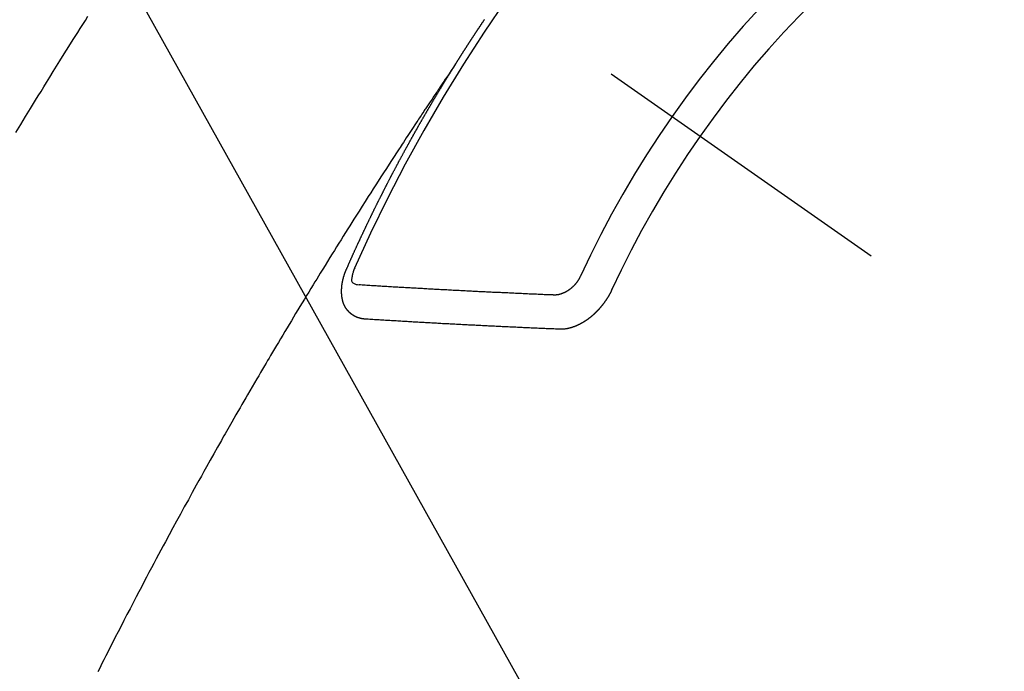
# Model space of a CAD drawing. Extents: x 55896 to 82369, y -11045 to -2175.
# Drawn here: x 73090 to 73109, y -3894 to -3881 of the extents above; entities that cross this region are included whole.
import ezdxf

# ---------------------------------------------------------------- set-up
doc = ezdxf.new("R2010")
doc.units = 0
doc.header["$LTSCALE"] = 50
doc.header["$MEASUREMENT"] = 0
doc.linetypes.add('CENTER2', pattern=[1.125, 0.75, -0.125, 0.125, -0.125])
doc.linetypes.add('HIDDEN', pattern=[0.375, 0.25, -0.125])
doc.layers.get('0').update_dxf_attribs({"linetype": 'CONTINUOUS'})
doc.layers.add('150-機器', color=8, linetype='CONTINUOUS')
doc.layers.add('160-文字', color=254, linetype='CONTINUOUS')
doc.styles.add('KH001', font='txt')
doc.dimstyles.new('KH1xx030', dxfattribs={"dimscale": 30, "dimtxt": 2, "dimasz": 0.6, "dimexe": 0.3, "dimexo": 1.2, "dimgap": 0.5, "dimtad": 3, "dimdec": 1, "dimdsep": 46, "dimlunit": 6, "dimtxsty": 'KH001', "dimblk": 'DOT', "dimcen": 1, "dimdle": 1, "dimclrd": 256, "dimclre": 256, "dimclrt": 256, "dimadec": 0, "dimazin": 0, "dimtfac": 1, "dimtdec": 1, "dimtix": 1, "dimtmove": 2, "dimatfit": 3, "dimldrblk": 'CLOSEDBLANK', "dimfxl": 1, "dimtolj": 1, "dimtzin": 0, "dimlwd": -1, "dimlwe": -1, "dimarcsym": 0})

# ---------------------------------------------------------------- blocks, each defined once
blk = doc.blocks.new('F402_H')
at = {"layer": '150-機器', "color": 13, "linetype": 'CENTER2'}
blk.add_line((0, 0), (244.018, -170.863), dxfattribs=at)
at = {"layer": '150-機器', "color": 13, "linetype": 'HIDDEN'}
for points in [[(208.439, -155.307), (208.535, -155.147), (208.631, -154.988), (208.729, -154.829), (208.826, -154.671), (208.88, -154.583), (208.935, -154.495), (208.989, -154.407), (209.043, -154.319), (209.109, -154.213), (209.174, -154.107), (209.24, -154.001), (209.305, -153.896), (209.393, -153.755), (209.481, -153.615), (209.57, -153.474), (209.658, -153.334), (209.708, -153.255), (209.759, -153.176), (209.809, -153.097), (209.859, -153.018)], [(217.087, -153.962), (217.091, -153.956), (217.095, -153.95), (217.097, -153.945), (217.101, -153.939), (217.105, -153.933), (217.109, -153.927), (217.112, -153.922), (217.116, -153.916), (217.119, -153.91), (217.123, -153.905), (217.127, -153.9), (217.13, -153.893), (217.133, -153.888), (217.137, -153.883), (217.14, -153.876), (217.144, -153.871), (217.148, -153.866), (217.151, -153.859), (217.155, -153.854), (217.159, -153.849), (217.162, -153.842), (217.166, -153.837), (217.169, -153.832), (217.172, -153.826), (217.176, -153.82), (217.18, -153.815), (217.183, -153.809), (217.187, -153.803), (217.19, -153.798), (217.194, -153.792), (217.198, -153.786), (217.201, -153.781), (217.204, -153.775), (217.208, -153.769), (217.212, -153.763), (217.215, -153.758), (217.219, -153.752), (217.223, -153.746), (217.226, -153.742), (217.229, -153.735), (217.233, -153.73), (217.237, -153.725), (217.24, -153.718), (217.244, -153.713), (217.248, -153.707), (217.252, -153.702), (217.255, -153.696), (217.259, -153.69), (217.262, -153.685), (217.265, -153.679), (217.269, -153.673), (217.273, -153.668), (217.277, -153.662), (217.28, -153.656), (217.283, -153.651), (217.287, -153.646), (217.291, -153.639), (217.295, -153.634), (217.298, -153.629), (217.302, -153.623), (217.305, -153.617), (217.309, -153.612), (217.313, -153.606), (217.317, -153.6), (217.319, -153.595), (217.323, -153.589), (217.327, -153.583), (217.331, -153.578), (217.334, -153.572), (217.338, -153.566), (217.342, -153.561), (217.345, -153.556), (217.349, -153.55), (217.353, -153.544), (217.357, -153.538), (217.36, -153.533), (217.363, -153.527), (217.367, -153.521), (217.371, -153.516), (217.375, -153.511), (217.378, -153.504), (217.381, -153.499), (217.385, -153.494), (217.389, -153.488), (217.392, -153.482), (217.396, -153.477), (217.4, -153.471), (217.404, -153.465), (217.407, -153.46), (217.41, -153.454), (217.414, -153.448), (217.418, -153.444), (217.422, -153.438), (217.425, -153.432), (217.429, -153.426), (217.433, -153.421), (217.437, -153.415), (217.441, -153.409), (217.443, -153.404), (217.447, -153.398), (217.451, -153.393), (217.455, -153.387), (217.459, -153.382), (217.462, -153.376), (217.466, -153.37), (217.469, -153.365), (217.473, -153.359), (217.477, -153.354), (217.48, -153.348), (217.484, -153.342), (217.488, -153.337), (217.492, -153.331), (217.495, -153.326), (217.499, -153.32), (217.503, -153.314), (217.506, -153.309), (217.51, -153.303), (217.514, -153.298), (217.518, -153.292), (217.521, -153.287), (217.525, -153.281), (217.529, -153.275), (217.532, -153.27), (217.536, -153.264), (217.539, -153.258), (217.543, -153.252), (217.547, -153.248), (217.551, -153.242), (217.555, -153.236), (217.558, -153.231), (217.561, -153.225), (217.565, -153.219), (217.569, -153.214), (217.573, -153.209), (217.577, -153.203), (217.581, -153.197), (217.584, -153.192), (217.587, -153.186), (217.591, -153.18), (217.595, -153.175), (217.599, -153.17), (217.603, -153.164), (217.607, -153.158), (217.609, -153.153), (217.613, -153.147), (217.617, -153.141), (217.621, -153.136), (217.625, -153.131), (217.629, -153.125), (217.633, -153.119), (217.636, -153.114), (217.639, -153.108), (217.643, -153.102), (217.647, -153.097), (217.651, -153.092), (217.655, -153.086), (217.659, -153.08)], [(217.091, -153.956), (217.048, -154.02), (217.004, -154.085), (216.961, -154.149), (216.918, -154.213), (216.888, -154.257), (216.859, -154.301), (216.829, -154.345), (216.8, -154.389), (216.783, -154.414), (216.766, -154.439), (216.749, -154.465), (216.732, -154.49), (216.715, -154.515), (216.698, -154.54), (216.681, -154.565), (216.664, -154.59), (216.651, -154.609), (216.639, -154.628), (216.626, -154.646), (216.614, -154.665), (216.588, -154.703), (216.563, -154.741), (216.538, -154.779), (216.512, -154.817), (216.5, -154.836), (216.487, -154.855), (216.474, -154.874), (216.462, -154.893), (216.445, -154.918), (216.428, -154.943), (216.412, -154.968), (216.395, -154.993), (216.378, -155.019), (216.362, -155.044), (216.345, -155.07), (216.328, -155.095), (216.291, -155.152), (216.253, -155.209), (216.216, -155.265), (216.178, -155.322), (216.149, -155.366), (216.12, -155.411), (216.091, -155.455), (216.062, -155.499), (216.041, -155.532), (216.02, -155.564), (215.998, -155.597), (215.977, -155.629), (215.928, -155.704), (215.879, -155.779), (215.83, -155.854), (215.782, -155.93), (215.728, -156.012), (215.675, -156.095), (215.622, -156.178), (215.569, -156.26), (215.52, -156.337), (215.471, -156.413), (215.422, -156.489), (215.373, -156.565), (215.312, -156.661), (215.251, -156.756), (215.19, -156.852), (215.13, -156.948), (215.09, -157.012), (215.049, -157.075), (215.009, -157.139), (214.969, -157.203), (214.925, -157.273), (214.881, -157.344), (214.837, -157.414), (214.793, -157.484), (214.749, -157.554), (214.706, -157.625), (214.662, -157.695), (214.618, -157.766), (214.571, -157.842), (214.523, -157.919), (214.476, -157.996), (214.429, -158.073), (214.393, -158.13), (214.358, -158.188), (214.322, -158.245), (214.287, -158.303), (214.244, -158.374), (214.2, -158.444), (214.157, -158.515), (214.115, -158.586), (214.072, -158.656), (214.029, -158.727), (213.986, -158.797), (213.944, -158.868), (213.901, -158.938), (213.859, -159.009), (213.816, -159.08), (213.774, -159.15), (213.731, -159.221), (213.689, -159.292), (213.647, -159.363), (213.605, -159.434), (213.566, -159.498), (213.528, -159.563), (213.49, -159.627), (213.452, -159.691), (213.422, -159.743), (213.391, -159.794), (213.361, -159.845), (213.33, -159.897), (213.292, -159.961), (213.255, -160.025), (213.217, -160.09), (213.179, -160.154), (213.134, -160.231), (213.089, -160.309), (213.044, -160.386), (212.999, -160.464), (212.962, -160.528), (212.924, -160.593), (212.887, -160.657), (212.85, -160.722), (212.809, -160.793), (212.769, -160.864), (212.728, -160.935), (212.687, -161.006), (212.662, -161.051), (212.636, -161.096), (212.61, -161.141), (212.584, -161.186), (212.559, -161.232), (212.533, -161.277), (212.507, -161.322), (212.482, -161.368), (212.409, -161.497), (212.336, -161.626), (212.263, -161.755), (212.191, -161.884), (212.14, -161.975), (212.09, -162.065), (212.04, -162.156), (211.989, -162.246), (211.911, -162.388), (211.833, -162.531), (211.754, -162.673), (211.676, -162.815), (211.603, -162.951), (211.529, -163.086), (211.456, -163.222), (211.383, -163.358), (211.337, -163.442), (211.292, -163.526), (211.247, -163.61), (211.202, -163.694), (211.154, -163.785), (211.106, -163.875), (211.058, -163.966), (211.01, -164.057), (210.959, -164.154), (210.909, -164.251), (210.858, -164.347), (210.807, -164.444), (210.747, -164.56), (210.686, -164.677), (210.626, -164.793), (210.566, -164.909), (210.509, -165.019), (210.453, -165.129), (210.396, -165.239), (210.34, -165.349), (210.298, -165.433), (210.255, -165.517), (210.213, -165.601), (210.17, -165.685), (210.141, -165.743), (210.112, -165.801), (210.083, -165.859), (210.054, -165.917)], [(214.943, -157.995), (214.948, -157.985), (214.951, -157.977), (214.955, -157.968), (214.958, -157.96), (214.962, -157.952), (214.967, -157.943), (214.97, -157.934), (214.974, -157.926), (214.977, -157.917), (214.981, -157.909), (214.985, -157.9), (214.989, -157.891), (214.993, -157.883), (214.996, -157.874), (215, -157.866), (215.004, -157.857), (215.008, -157.849), (215.011, -157.84), (215.015, -157.832), (215.019, -157.822), (215.023, -157.814), (215.027, -157.806), (215.03, -157.797), (215.034, -157.789), (215.039, -157.78), (215.042, -157.772), (215.046, -157.763), (215.049, -157.755), (215.053, -157.745), (215.058, -157.737), (215.061, -157.729), (215.065, -157.72), (215.068, -157.712), (215.073, -157.703), (215.077, -157.695), (215.08, -157.686), (215.084, -157.678), (215.089, -157.669), (215.092, -157.66), (215.096, -157.652), (215.1, -157.644), (215.104, -157.635), (215.108, -157.626), (215.111, -157.618), (215.116, -157.61), (215.12, -157.601), (215.123, -157.592), (215.127, -157.584), (215.132, -157.575), (215.135, -157.566), (215.139, -157.558), (215.143, -157.55), (215.147, -157.541), (215.15, -157.532), (215.155, -157.524), (215.158, -157.516), (215.162, -157.506), (215.167, -157.498), (215.17, -157.49), (215.174, -157.481), (215.179, -157.473), (215.182, -157.464), (215.186, -157.456), (215.191, -157.447), (215.194, -157.438), (215.198, -157.43), (215.203, -157.421), (215.206, -157.413), (215.21, -157.404), (215.214, -157.396), (215.218, -157.387), (215.222, -157.378), (215.226, -157.371), (215.23, -157.361), (215.234, -157.353), (215.238, -157.345), (215.242, -157.335), (215.246, -157.328), (215.25, -157.319), (215.253, -157.311), (215.258, -157.302), (215.262, -157.293), (215.266, -157.285), (215.27, -157.276), (215.274, -157.268), (215.278, -157.26), (215.282, -157.25), (215.286, -157.242), (215.29, -157.234), (215.294, -157.225), (215.298, -157.217), (215.302, -157.208), (215.307, -157.199), (215.31, -157.191), (215.315, -157.183), (215.319, -157.174), (215.322, -157.165), (215.326, -157.157), (215.331, -157.148), (215.335, -157.14), (215.338, -157.132), (215.343, -157.123), (215.347, -157.114), (215.35, -157.106), (215.355, -157.097), (215.359, -157.089), (215.363, -157.081), (215.367, -157.071), (215.371, -157.063), (215.375, -157.055), (215.38, -157.046), (215.383, -157.038), (215.388, -157.029), (215.392, -157.02), (215.396, -157.013), (215.4, -157.003), (215.405, -156.995), (215.408, -156.987), (215.413, -156.978), (215.417, -156.97), (215.421, -156.962), (215.425, -156.952), (215.429, -156.944), (215.433, -156.935), (215.438, -156.927), (215.441, -156.919), (215.446, -156.91), (215.45, -156.901), (215.454, -156.893), (215.458, -156.884), (215.462, -156.876), (215.466, -156.867), (215.471, -156.859), (215.474, -156.851), (215.479, -156.842), (215.483, -156.833), (215.488, -156.825), (215.491, -156.816), (215.495, -156.808), (215.5, -156.799), (215.504, -156.791), (215.509, -156.782), (215.512, -156.774), (215.517, -156.766), (215.521, -156.756), (215.525, -156.748), (215.529, -156.739), (215.533, -156.731), (215.538, -156.723), (215.542, -156.714), (215.546, -156.706), (215.55, -156.697), (215.555, -156.689), (215.559, -156.681), (215.563, -156.672), (215.567, -156.664), (215.571, -156.654), (215.576, -156.646), (215.58, -156.638), (215.584, -156.629), (215.589, -156.621), (215.593, -156.612), (215.597, -156.604), (215.602, -156.595), (215.605, -156.587), (215.61, -156.579), (215.614, -156.57), (215.618, -156.562), (215.623, -156.553), (215.627, -156.544), (215.631, -156.536), (215.636, -156.528), (215.639, -156.519), (215.644, -156.51), (215.649, -156.503), (215.653, -156.493), (215.657, -156.485), (215.662, -156.477), (215.665, -156.468), (215.67, -156.459), (215.675, -156.451), (215.678, -156.443), (215.683, -156.434), (215.687, -156.426), (215.691, -156.417), (215.696, -156.409), (215.701, -156.4), (215.704, -156.392), (215.709, -156.383), (215.713, -156.375), (215.718, -156.366), (215.722, -156.358), (215.726, -156.35), (215.73, -156.341), (215.735, -156.333), (215.74, -156.324), (215.744, -156.316), (215.748, -156.307), (215.752, -156.299), (215.757, -156.29), (215.761, -156.282), (215.766, -156.273), (215.77, -156.265), (215.775, -156.256), (215.778, -156.248), (215.783, -156.239), (215.788, -156.231), (215.792, -156.223), (215.796, -156.214), (215.8, -156.206), (215.805, -156.197), (215.81, -156.189), (215.814, -156.18), (215.818, -156.172), (215.823, -156.163), (215.827, -156.155), (215.831, -156.146), (215.836, -156.138), (215.841, -156.129), (215.845, -156.121), (215.849, -156.112), (215.853, -156.104), (215.858, -156.095), (215.863, -156.087), (215.867, -156.079), (215.871, -156.07), (215.876, -156.061), (215.88, -156.054), (215.885, -156.045), (215.889, -156.037), (215.893, -156.028), (215.898, -156.02), (215.903, -156.011), (215.907, -156.003), (215.912, -155.994), (215.915, -155.986), (215.92, -155.977), (215.925, -155.969), (215.93, -155.96), (215.934, -155.952), (215.939, -155.944), (215.942, -155.935), (215.947, -155.926), (215.952, -155.918), (215.957, -155.91), (215.961, -155.902), (215.966, -155.893), (215.97, -155.884), (215.974, -155.876), (215.979, -155.867), (215.983, -155.859), (215.988, -155.85), (215.993, -155.842), (215.998, -155.834), (216.002, -155.826), (216.006, -155.817), (216.01, -155.809), (216.015, -155.8), (216.02, -155.792), (216.024, -155.783), (216.029, -155.775), (216.034, -155.767), (216.038, -155.759), (216.043, -155.75), (216.047, -155.741), (216.051, -155.733), (216.056, -155.724), (216.061, -155.716), (216.065, -155.707), (216.07, -155.699), (216.075, -155.691), (216.079, -155.683), (216.084, -155.674), (216.088, -155.666), (216.093, -155.657), (216.098, -155.648), (216.102, -155.64), (216.106, -155.631), (216.111, -155.623), (216.116, -155.615), (216.12, -155.607), (216.125, -155.598), (216.129, -155.59), (216.134, -155.581), (216.139, -155.572), (216.143, -155.565), (216.148, -155.556), (216.153, -155.548), (216.158, -155.539), (216.162, -155.531), (216.167, -155.522), (216.171, -155.515), (216.176, -155.506), (216.181, -155.497), (216.185, -155.489), (216.19, -155.48), (216.194, -155.472), (216.199, -155.464), (216.204, -155.456), (216.209, -155.447), (216.214, -155.438), (216.218, -155.43), (216.223, -155.422), (216.227, -155.414), (216.232, -155.405), (216.236, -155.397), (216.241, -155.388), (216.246, -155.38), (216.25, -155.372), (216.255, -155.363), (216.26, -155.355), (216.265, -155.346), (216.269, -155.338), (216.274, -155.33), (216.279, -155.321), (216.283, -155.313), (216.288, -155.304), (216.292, -155.296), (216.297, -155.287), (216.302, -155.279), (216.306, -155.271), (216.312, -155.263), (216.317, -155.255), (216.321, -155.246), (216.326, -155.237), (216.331, -155.229), (216.336, -155.221), (216.34, -155.213), (216.345, -155.204), (216.35, -155.195), (216.354, -155.187), (216.359, -155.179), (216.363, -155.171), (216.369, -155.162), (216.374, -155.154), (216.378, -155.146), (216.383, -155.137), (216.387, -155.129), (216.392, -155.12), (216.397, -155.112), (216.402, -155.104), (216.406, -155.095), (216.412, -155.088), (216.417, -155.079), (216.421, -155.07), (216.426, -155.062), (216.431, -155.053), (216.435, -155.046), (216.44, -155.037), (216.446, -155.029), (216.45, -155.021), (216.455, -155.012), (216.46, -155.003), (216.464, -154.995), (216.469, -154.987), (216.473, -154.979), (216.479, -154.97), (216.484, -154.962), (216.488, -154.954), (216.493, -154.945), (216.498, -154.937), (216.502, -154.928), (216.508, -154.92), (216.512, -154.912), (216.517, -154.904), (216.522, -154.895), (216.527, -154.887), (216.532, -154.879), (216.537, -154.871), (216.542, -154.862), (216.546, -154.853), (216.551, -154.845), (216.557, -154.837), (216.561, -154.828), (216.566, -154.82), (216.571, -154.812), (216.576, -154.804), (216.581, -154.796), (216.586, -154.787), (216.59, -154.779), (216.595, -154.77), (216.601, -154.762), (216.605, -154.754), (216.61, -154.745), (216.615, -154.737), (216.62, -154.729), (216.625, -154.721), (216.63, -154.712), (216.634, -154.704), (216.64, -154.696), (216.644, -154.688), (216.649, -154.679), (216.654, -154.67), (216.659, -154.663), (216.664, -154.654), (216.669, -154.645), (216.674, -154.638), (216.679, -154.629), (216.684, -154.621), (216.688, -154.613), (216.694, -154.605), (216.699, -154.596), (216.703, -154.588), (216.709, -154.58), (216.714, -154.571), (216.718, -154.563), (216.723, -154.554), (216.728, -154.547), (216.733, -154.538), (216.738, -154.529), (216.743, -154.522), (216.748, -154.513), (216.753, -154.505), (216.758, -154.497), (216.763, -154.489), (216.768, -154.48), (216.773, -154.472), (216.778, -154.464), (216.783, -154.455), (216.788, -154.448), (216.793, -154.439), (216.798, -154.43), (216.803, -154.423), (216.808, -154.414), (216.813, -154.405), (216.818, -154.398), (216.823, -154.389), (216.828, -154.381), (216.833, -154.373), (216.838, -154.364), (216.843, -154.356), (216.848, -154.348), (216.853, -154.34), (216.858, -154.331), (216.863, -154.323), (216.868, -154.315), (216.873, -154.307), (216.878, -154.299), (216.883, -154.29), (216.888, -154.282), (216.893, -154.274), (216.898, -154.266), (216.904, -154.257), (216.908, -154.25), (216.913, -154.241), (216.919, -154.233), (216.923, -154.225), (216.929, -154.216), (216.934, -154.208), (216.94, -154.2), (216.944, -154.192), (216.949, -154.183), (216.955, -154.175), (216.959, -154.167), (216.965, -154.159), (216.97, -154.15), (216.975, -154.143), (216.98, -154.134), (216.985, -154.126), (216.99, -154.118), (216.995, -154.11), (217, -154.101), (217.005, -154.093), (217.01, -154.085), (217.015, -154.076), (217.02, -154.069), (217.025, -154.06), (217.031, -154.052), (217.036, -154.043), (217.041, -154.036), (217.046, -154.027), (217.052, -154.019), (217.056, -154.011), (217.062, -154.003), (217.067, -153.994), (217.072, -153.987), (217.077, -153.978), (217.082, -153.97), (217.087, -153.962)], [(215.31, -158.977), (215.308, -158.977), (215.306, -158.976), (215.303, -158.976), (215.301, -158.976), (215.298, -158.976), (215.295, -158.975), (215.293, -158.975), (215.291, -158.975), (215.288, -158.975), (215.286, -158.975), (215.284, -158.974), (215.281, -158.974), (215.279, -158.973), (215.276, -158.973), (215.274, -158.973), (215.271, -158.973), (215.269, -158.973), (215.266, -158.972), (215.264, -158.971), (215.262, -158.971), (215.26, -158.971), (215.257, -158.971), (215.255, -158.97), (215.252, -158.969), (215.249, -158.97), (215.247, -158.969), (215.245, -158.969), (215.243, -158.969), (215.24, -158.968), (215.237, -158.968), (215.235, -158.967), (215.233, -158.967), (215.231, -158.966), (215.229, -158.965), (215.226, -158.965), (215.224, -158.964), (215.222, -158.964), (215.22, -158.964), (215.217, -158.963), (215.214, -158.962), (215.213, -158.961), (215.211, -158.961), (215.208, -158.961), (215.205, -158.96), (215.203, -158.959), (215.201, -158.958), (215.199, -158.958), (215.197, -158.958), (215.194, -158.957), (215.192, -158.955), (215.19, -158.955), (215.188, -158.955), (215.185, -158.954), (215.183, -158.953), (215.181, -158.952), (215.179, -158.952), (215.176, -158.95), (215.174, -158.95), (215.173, -158.949), (215.17, -158.949), (215.167, -158.948), (215.166, -158.947), (215.164, -158.946), (215.162, -158.945), (215.159, -158.944), (215.157, -158.944), (215.155, -158.943), (215.153, -158.942), (215.15, -158.941), (215.148, -158.94), (215.147, -158.939), (215.144, -158.939), (215.142, -158.937), (215.14, -158.937), (215.138, -158.936), (215.136, -158.935), (215.133, -158.934), (215.132, -158.933), (215.13, -158.932), (215.128, -158.931), (215.125, -158.93), (215.123, -158.929), (215.122, -158.928), (215.119, -158.928), (215.117, -158.926), (215.115, -158.925), (215.113, -158.924), (215.111, -158.923), (215.109, -158.921), (215.107, -158.921), (215.105, -158.92), (215.104, -158.919), (215.101, -158.917), (215.099, -158.917), (215.097, -158.916), (215.096, -158.915), (215.093, -158.913), (215.091, -158.912), (215.089, -158.911), (215.088, -158.91), (215.085, -158.908), (215.084, -158.907), (215.082, -158.906), (215.08, -158.906), (215.077, -158.904), (215.076, -158.903), (215.074, -158.902), (215.072, -158.901), (215.07, -158.899), (215.068, -158.898), (215.067, -158.897), (215.064, -158.895), (215.063, -158.894), (215.061, -158.893), (215.059, -158.892), (215.057, -158.89), (215.055, -158.889), (215.054, -158.888), (215.052, -158.886), (215.05, -158.885), (215.048, -158.884), (215.046, -158.882), (215.045, -158.881), (215.042, -158.88), (215.041, -158.878), (215.039, -158.877), (215.037, -158.876), (215.035, -158.874), (215.034, -158.872), (215.032, -158.871), (215.031, -158.87), (215.028, -158.868), (215.026, -158.867), (215.025, -158.865), (215.024, -158.864), (215.021, -158.862), (215.02, -158.861), (215.018, -158.86), (215.017, -158.858), (215.015, -158.856), (215.013, -158.855), (215.011, -158.854), (215.01, -158.852), (215.008, -158.851), (215.006, -158.849), (215.005, -158.847), (215.003, -158.846), (215.001, -158.845), (215, -158.843), (214.998, -158.841), (214.997, -158.84), (214.995, -158.838), (214.993, -158.837), (214.992, -158.835), (214.99, -158.834), (214.989, -158.832), (214.987, -158.83), (214.986, -158.828), (214.984, -158.827), (214.983, -158.826), (214.981, -158.823), (214.979, -158.822), (214.978, -158.82), (214.976, -158.819), (214.975, -158.817), (214.973, -158.814), (214.972, -158.813), (214.971, -158.811), (214.969, -158.81), (214.967, -158.808), (214.966, -158.806), (214.965, -158.804), (214.963, -158.802), (214.962, -158.801), (214.96, -158.799), (214.959, -158.797), (214.957, -158.796), (214.956, -158.794), (214.955, -158.792), (214.953, -158.79), (214.952, -158.788), (214.951, -158.786), (214.949, -158.784), (214.948, -158.783), (214.947, -158.781), (214.945, -158.779), (214.944, -158.777), (214.942, -158.775), (214.941, -158.773), (214.94, -158.772), (214.938, -158.769), (214.937, -158.767), (214.936, -158.765), (214.934, -158.764), (214.933, -158.762), (214.932, -158.76), (214.93, -158.757), (214.929, -158.755), (214.928, -158.754), (214.927, -158.752), (214.926, -158.75), (214.925, -158.748), (214.924, -158.746), (214.922, -158.743), (214.921, -158.741), (214.92, -158.739), (214.919, -158.737), (214.918, -158.735), (214.917, -158.733), (214.916, -158.731), (214.915, -158.729), (214.913, -158.727), (214.912, -158.725), (214.911, -158.723), (214.91, -158.721), (214.909, -158.719), (214.908, -158.717), (214.907, -158.714), (214.906, -158.712), (214.905, -158.71), (214.904, -158.708), (214.902, -158.706), (214.901, -158.704), (214.9, -158.701), (214.899, -158.699), (214.898, -158.697), (214.897, -158.695), (214.897, -158.692), (214.896, -158.691), (214.895, -158.689), (214.894, -158.687), (214.893, -158.684), (214.892, -158.682), (214.891, -158.68), (214.891, -158.677), (214.889, -158.675), (214.888, -158.673), (214.887, -158.67), (214.886, -158.668), (214.886, -158.665), (214.884, -158.663), (214.883, -158.661), (214.883, -158.658), (214.882, -158.656), (214.881, -158.654), (214.88, -158.652), (214.88, -158.649), (214.879, -158.647), (214.878, -158.644), (214.877, -158.642), (214.877, -158.639), (214.876, -158.638), (214.875, -158.635), (214.874, -158.633), (214.874, -158.631), (214.873, -158.629), (214.873, -158.626), (214.872, -158.624), (214.871, -158.621), (214.871, -158.618), (214.87, -158.616), (214.869, -158.614), (214.869, -158.611), (214.868, -158.609), (214.867, -158.606), (214.867, -158.603), (214.866, -158.601), (214.865, -158.599), (214.865, -158.596), (214.864, -158.594), (214.864, -158.592), (214.863, -158.589), (214.863, -158.586), (214.862, -158.584), (214.861, -158.581), (214.861, -158.579), (214.86, -158.576), (214.859, -158.574), (214.86, -158.572), (214.859, -158.569), (214.859, -158.566), (214.858, -158.563), (214.858, -158.56), (214.857, -158.558), (214.856, -158.556), (214.857, -158.554), (214.856, -158.551), (214.856, -158.548), (214.855, -158.545), (214.855, -158.542), (214.854, -158.54), (214.854, -158.537), (214.854, -158.535), (214.853, -158.532), (214.853, -158.529), (214.852, -158.526), (214.853, -158.524), (214.852, -158.521), (214.852, -158.519), (214.851, -158.516), (214.852, -158.514), (214.851, -158.511), (214.851, -158.508), (214.85, -158.505), (214.85, -158.503), (214.85, -158.5), (214.85, -158.497), (214.849, -158.495), (214.849, -158.492), (214.849, -158.49), (214.848, -158.487), (214.849, -158.485), (214.849, -158.481), (214.848, -158.478), (214.848, -158.476), (214.848, -158.473), (214.848, -158.471), (214.847, -158.468), (214.848, -158.465), (214.848, -158.462), (214.847, -158.459), (214.847, -158.457), (214.847, -158.454), (214.847, -158.451), (214.847, -158.448), (214.847, -158.446), (214.846, -158.443), (214.847, -158.44), (214.847, -158.437), (214.847, -158.435), (214.847, -158.432), (214.847, -158.428), (214.847, -158.426), (214.846, -158.424), (214.847, -158.42), (214.847, -158.418), (214.846, -158.415), (214.847, -158.412), (214.847, -158.409), (214.847, -158.407), (214.847, -158.403), (214.848, -158.401), (214.847, -158.398), (214.847, -158.395), (214.847, -158.393), (214.848, -158.389), (214.848, -158.387), (214.847, -158.384), (214.848, -158.381), (214.848, -158.378), (214.849, -158.375), (214.848, -158.372), (214.849, -158.369), (214.849, -158.367), (214.85, -158.364), (214.849, -158.361), (214.85, -158.358), (214.849, -158.355), (214.85, -158.352), (214.851, -158.35), (214.851, -158.346), (214.851, -158.344), (214.851, -158.34), (214.851, -158.338), (214.852, -158.335), (214.852, -158.332), (214.852, -158.329), (214.853, -158.326), (214.853, -158.324), (214.853, -158.32), (214.854, -158.318), (214.854, -158.314), (214.854, -158.312), (214.855, -158.309), (214.855, -158.305), (214.855, -158.303), (214.856, -158.3), (214.856, -158.296), (214.857, -158.294), (214.858, -158.291), (214.858, -158.288), (214.858, -158.285), (214.859, -158.282), (214.859, -158.279), (214.859, -158.277), (214.86, -158.274), (214.86, -158.27), (214.861, -158.268), (214.861, -158.265), (214.862, -158.262), (214.862, -158.258), (214.863, -158.256), (214.864, -158.253), (214.864, -158.249), (214.865, -158.246), (214.865, -158.244), (214.866, -158.241), (214.867, -158.238), (214.867, -158.234), (214.868, -158.231), (214.868, -158.229), (214.869, -158.226), (214.869, -158.223), (214.87, -158.22), (214.871, -158.217), (214.871, -158.214), (214.872, -158.211), (214.873, -158.208), (214.873, -158.205), (214.874, -158.202), (214.875, -158.199), (214.876, -158.196), (214.876, -158.193), (214.877, -158.19), (214.878, -158.187), (214.878, -158.184), (214.879, -158.181), (214.88, -158.178), (214.881, -158.175), (214.882, -158.172), (214.882, -158.169), (214.883, -158.166), (214.884, -158.163), (214.885, -158.16), (214.886, -158.157), (214.886, -158.154), (214.887, -158.151), (214.888, -158.148), (214.889, -158.145), (214.89, -158.142), (214.891, -158.139), (214.891, -158.136), (214.892, -158.133), (214.893, -158.13), (214.895, -158.127), (214.895, -158.124), (214.896, -158.121), (214.897, -158.118), (214.898, -158.115), (214.899, -158.112), (214.9, -158.109), (214.901, -158.106), (214.902, -158.103), (214.903, -158.1), (214.903, -158.097), (214.905, -158.093), (214.906, -158.09), (214.907, -158.087), (214.908, -158.085), (214.909, -158.082), (214.91, -158.079), (214.911, -158.076), (214.912, -158.073), (214.913, -158.069), (214.915, -158.067), (214.916, -158.063), (214.917, -158.06), (214.918, -158.057), (214.919, -158.054), (214.921, -158.052), (214.921, -158.049), (214.922, -158.046), (214.924, -158.042), (214.926, -158.039), (214.926, -158.036), (214.927, -158.033), (214.928, -158.03), (214.93, -158.028), (214.931, -158.024), (214.932, -158.021), (214.933, -158.018), (214.935, -158.015), (214.936, -158.012), (214.937, -158.009), (214.938, -158.006), (214.94, -158.003), (214.941, -158), (214.942, -157.997), (214.943, -157.995)], [(215.106, -157.969), (215.098, -157.988), (215.091, -158.008), (215.083, -158.028), (215.076, -158.049), (215.072, -158.061), (215.068, -158.074), (215.064, -158.087), (215.061, -158.1), (215.057, -158.119), (215.054, -158.137), (215.051, -158.157), (215.048, -158.176), (215.045, -158.189), (215.043, -158.201), (215.043, -158.213), (215.044, -158.225), (215.049, -158.238), (215.058, -158.249), (215.068, -158.26), (215.08, -158.269), (215.106, -158.283), (215.133, -158.293), (215.162, -158.299), (215.191, -158.303)], [(219.547, -158.129), (219.544, -158.132), (219.543, -158.136), (219.542, -158.139), (219.54, -158.142), (219.538, -158.146), (219.536, -158.149), (219.535, -158.152), (219.534, -158.156), (219.531, -158.16), (219.53, -158.162), (219.528, -158.166), (219.526, -158.169), (219.524, -158.173), (219.522, -158.176), (219.521, -158.179), (219.519, -158.183), (219.517, -158.186), (219.515, -158.19), (219.513, -158.193), (219.511, -158.195), (219.509, -158.199), (219.507, -158.202), (219.505, -158.206), (219.503, -158.209), (219.501, -158.212), (219.498, -158.216), (219.497, -158.218), (219.495, -158.222), (219.493, -158.225), (219.49, -158.228), (219.488, -158.232), (219.486, -158.235), (219.484, -158.238), (219.482, -158.241), (219.48, -158.244), (219.477, -158.247), (219.475, -158.25), (219.473, -158.254), (219.47, -158.256), (219.467, -158.26), (219.465, -158.263), (219.463, -158.265), (219.461, -158.269), (219.459, -158.272), (219.456, -158.275), (219.453, -158.278), (219.451, -158.281), (219.448, -158.284), (219.446, -158.286), (219.444, -158.29), (219.441, -158.292), (219.439, -158.296), (219.436, -158.299), (219.433, -158.302), (219.431, -158.305), (219.428, -158.307), (219.426, -158.31), (219.423, -158.313), (219.421, -158.316), (219.418, -158.319), (219.415, -158.322), (219.413, -158.324), (219.41, -158.326), (219.407, -158.33), (219.404, -158.332), (219.401, -158.335), (219.399, -158.338), (219.396, -158.34), (219.393, -158.343), (219.39, -158.346), (219.388, -158.348), (219.385, -158.351), (219.382, -158.353), (219.379, -158.356), (219.377, -158.358), (219.373, -158.361), (219.371, -158.364), (219.368, -158.367), (219.366, -158.369), (219.362, -158.371), (219.359, -158.374), (219.357, -158.376), (219.354, -158.379), (219.351, -158.381), (219.348, -158.383), (219.345, -158.386), (219.342, -158.387), (219.338, -158.39), (219.335, -158.393), (219.333, -158.394), (219.33, -158.397), (219.327, -158.399), (219.323, -158.401), (219.32, -158.404), (219.318, -158.406), (219.314, -158.408), (219.311, -158.41), (219.308, -158.412), (219.305, -158.414), (219.302, -158.416), (219.299, -158.418), (219.295, -158.42), (219.293, -158.422), (219.289, -158.424), (219.286, -158.426), (219.283, -158.428), (219.28, -158.43), (219.276, -158.432), (219.274, -158.433), (219.27, -158.436), (219.267, -158.437), (219.263, -158.44), (219.26, -158.441), (219.258, -158.443), (219.254, -158.444), (219.25, -158.446), (219.248, -158.448), (219.244, -158.449), (219.241, -158.451), (219.237, -158.453), (219.235, -158.455), (219.231, -158.456), (219.228, -158.457), (219.225, -158.459), (219.221, -158.46), (219.218, -158.461), (219.215, -158.463), (219.211, -158.465), (219.208, -158.467), (219.205, -158.468), (219.201, -158.469), (219.198, -158.47), (219.195, -158.472), (219.191, -158.473), (219.189, -158.474), (219.185, -158.475), (219.182, -158.476), (219.178, -158.477), (219.175, -158.479), (219.172, -158.48), (219.168, -158.481), (219.166, -158.482), (219.162, -158.483), (219.159, -158.484), (219.155, -158.485), (219.152, -158.486), (219.149, -158.487), (219.145, -158.488), (219.143, -158.489), (219.139, -158.49), (219.136, -158.49), (219.132, -158.491), (219.129, -158.493), (219.126, -158.493), (219.122, -158.494), (219.119, -158.494), (219.116, -158.496), (219.113, -158.496), (219.109, -158.496), (219.106, -158.497), (219.103, -158.498), (219.1, -158.498), (219.096, -158.499), (219.094, -158.5), (219.09, -158.5), (219.087, -158.5), (219.084, -158.501), (219.08, -158.501), (219.077, -158.502), (219.074, -158.502), (219.071, -158.502), (219.068, -158.503), (219.065, -158.503), (219.062, -158.503), (219.058, -158.503), (219.056, -158.503), (219.052, -158.503), (219.049, -158.504), (219.046, -158.504), (219.043, -158.503), (219.041, -158.504), (219.037, -158.504), (219.034, -158.504), (219.031, -158.503), (219.028, -158.504), (219.025, -158.504), (219.023, -158.504), (219.019, -158.503), (219.016, -158.503), (219.013, -158.503), (219.01, -158.502)], [(219.01, -158.502), (218.981, -158.501), (218.951, -158.5), (218.921, -158.499), (218.891, -158.498), (218.862, -158.497), (218.832, -158.496), (218.803, -158.494), (218.773, -158.493), (218.743, -158.492), (218.714, -158.491), (218.684, -158.489), (218.654, -158.488), (218.624, -158.486), (218.595, -158.485), (218.565, -158.484), (218.536, -158.483), (218.506, -158.481), (218.476, -158.48), (218.446, -158.478), (218.416, -158.477), (218.387, -158.476), (218.357, -158.475), (218.327, -158.473), (218.297, -158.472), (218.268, -158.47), (218.238, -158.469), (218.208, -158.467), (218.178, -158.466), (218.149, -158.465), (218.118, -158.463), (218.089, -158.462), (218.059, -158.461), (218.03, -158.459), (217.999, -158.458), (217.97, -158.456), (217.94, -158.455), (217.91, -158.453), (217.88, -158.452), (217.85, -158.45), (217.819, -158.45), (217.79, -158.449), (217.759, -158.447), (217.73, -158.446), (217.7, -158.444), (217.67, -158.443), (217.64, -158.441), (217.61, -158.44), (217.58, -158.438), (217.55, -158.437), (217.52, -158.435), (217.49, -158.434), (217.46, -158.432), (217.43, -158.431), (217.4, -158.429), (217.37, -158.428), (217.341, -158.426), (217.31, -158.425), (217.281, -158.423), (217.25, -158.421), (217.22, -158.42), (217.19, -158.418), (217.16, -158.417), (217.13, -158.415), (217.1, -158.414), (217.069, -158.412), (217.04, -158.411), (217.009, -158.409), (216.98, -158.408), (216.949, -158.406), (216.919, -158.404), (216.889, -158.403), (216.859, -158.401), (216.829, -158.399), (216.799, -158.398), (216.769, -158.396), (216.738, -158.394), (216.708, -158.392), (216.678, -158.391), (216.648, -158.389), (216.618, -158.388), (216.587, -158.386), (216.558, -158.385), (216.527, -158.383), (216.497, -158.381), (216.466, -158.379), (216.436, -158.377), (216.406, -158.376), (216.376, -158.374), (216.346, -158.373), (216.315, -158.371), (216.285, -158.369), (216.254, -158.367), (216.225, -158.366), (216.194, -158.364), (216.164, -158.362), (216.134, -158.361), (216.103, -158.359), (216.073, -158.357), (216.043, -158.355), (216.012, -158.353), (215.982, -158.352), (215.951, -158.35), (215.921, -158.348), (215.891, -158.347), (215.861, -158.345), (215.831, -158.343), (215.8, -158.341), (215.77, -158.339), (215.739, -158.338), (215.709, -158.336), (215.679, -158.334), (215.648, -158.332), (215.617, -158.33), (215.587, -158.328), (215.556, -158.326), (215.526, -158.324), (215.495, -158.323), (215.465, -158.321), (215.435, -158.319), (215.404, -158.317), (215.374, -158.315), (215.344, -158.313), (215.314, -158.311), (215.282, -158.309), (215.252, -158.307), (215.222, -158.305), (215.191, -158.303)], [(220.167, -158.391), (220.166, -158.394), (220.164, -158.398), (220.162, -158.401), (220.161, -158.404), (220.159, -158.407), (220.158, -158.411), (220.156, -158.413), (220.155, -158.416), (220.153, -158.42), (220.152, -158.423), (220.151, -158.426), (220.149, -158.429), (220.147, -158.433), (220.146, -158.435), (220.144, -158.439), (220.142, -158.441), (220.141, -158.445), (220.139, -158.448), (220.138, -158.452), (220.136, -158.454), (220.135, -158.458), (220.133, -158.46), (220.131, -158.464), (220.13, -158.467), (220.128, -158.47), (220.127, -158.473), (220.124, -158.476), (220.123, -158.479), (220.121, -158.482), (220.12, -158.485), (220.118, -158.489), (220.116, -158.491), (220.115, -158.495), (220.113, -158.497), (220.111, -158.501), (220.11, -158.504), (220.107, -158.507), (220.105, -158.51), (220.104, -158.513), (220.102, -158.517), (220.1, -158.519), (220.099, -158.523), (220.097, -158.525), (220.095, -158.529), (220.093, -158.531), (220.092, -158.535), (220.089, -158.538), (220.088, -158.541), (220.085, -158.544), (220.084, -158.546), (220.082, -158.55), (220.08, -158.553), (220.078, -158.556), (220.076, -158.559), (220.074, -158.562), (220.073, -158.565), (220.071, -158.568), (220.069, -158.571), (220.066, -158.574), (220.065, -158.577), (220.062, -158.58), (220.061, -158.583), (220.059, -158.586), (220.057, -158.59), (220.055, -158.592), (220.053, -158.595), (220.051, -158.598), (220.049, -158.601), (220.047, -158.604), (220.045, -158.607), (220.043, -158.61), (220.041, -158.613), (220.039, -158.616), (220.037, -158.618), (220.035, -158.622), (220.032, -158.625), (220.031, -158.627), (220.028, -158.631), (220.026, -158.634), (220.024, -158.636), (220.022, -158.64), (220.02, -158.642), (220.018, -158.645), (220.016, -158.649), (220.014, -158.651), (220.012, -158.654), (220.01, -158.657), (220.008, -158.66), (220.005, -158.663), (220.004, -158.666), (220.001, -158.668), (219.999, -158.671), (219.997, -158.674), (219.994, -158.677), (219.993, -158.68), (219.99, -158.683), (219.989, -158.686), (219.986, -158.689), (219.983, -158.691), (219.981, -158.694), (219.979, -158.697), (219.977, -158.7), (219.975, -158.703), (219.972, -158.706), (219.97, -158.708), (219.968, -158.711), (219.966, -158.714), (219.963, -158.716), (219.961, -158.72), (219.959, -158.722), (219.957, -158.725), (219.954, -158.727), (219.952, -158.731), (219.95, -158.733), (219.948, -158.736), (219.945, -158.739), (219.943, -158.741), (219.941, -158.745), (219.938, -158.747), (219.936, -158.75), (219.934, -158.753), (219.931, -158.755), (219.929, -158.758), (219.927, -158.76), (219.924, -158.763), (219.923, -158.766), (219.919, -158.769), (219.917, -158.772), (219.915, -158.774), (219.912, -158.777), (219.911, -158.779), (219.908, -158.782), (219.906, -158.785), (219.903, -158.787), (219.901, -158.79), (219.898, -158.792), (219.896, -158.796), (219.893, -158.798), (219.891, -158.801), (219.888, -158.803), (219.886, -158.806), (219.883, -158.808), (219.881, -158.811), (219.879, -158.813), (219.876, -158.816), (219.874, -158.818), (219.871, -158.821), (219.869, -158.823), (219.867, -158.827), (219.864, -158.828), (219.861, -158.831), (219.859, -158.834), (219.856, -158.836), (219.854, -158.839), (219.851, -158.841), (219.849, -158.843), (219.847, -158.847), (219.844, -158.849), (219.842, -158.852), (219.839, -158.854), (219.836, -158.856), (219.834, -158.859), (219.831, -158.861), (219.829, -158.863), (219.826, -158.866), (219.824, -158.869), (219.821, -158.871), (219.818, -158.873), (219.816, -158.876), (219.813, -158.878), (219.81, -158.881), (219.808, -158.883), (219.806, -158.885), (219.803, -158.888), (219.8, -158.89), (219.797, -158.893), (219.796, -158.895), (219.793, -158.898), (219.79, -158.9), (219.787, -158.901), (219.784, -158.904), (219.782, -158.906), (219.78, -158.909), (219.777, -158.911), (219.774, -158.913), (219.771, -158.916), (219.769, -158.918), (219.766, -158.92), (219.763, -158.922), (219.761, -158.925), (219.758, -158.927), (219.756, -158.929), (219.753, -158.931), (219.75, -158.934), (219.748, -158.936), (219.745, -158.938), (219.742, -158.94), (219.739, -158.942), (219.737, -158.944), (219.734, -158.947), (219.731, -158.949), (219.729, -158.95), (219.726, -158.952), (219.723, -158.955), (219.721, -158.957), (219.718, -158.959), (219.715, -158.961), (219.712, -158.963), (219.71, -158.965), (219.707, -158.967), (219.704, -158.97), (219.702, -158.972), (219.699, -158.974), (219.697, -158.975), (219.694, -158.978), (219.691, -158.98), (219.689, -158.982), (219.685, -158.983), (219.683, -158.985), (219.68, -158.988), (219.677, -158.99), (219.674, -158.992), (219.672, -158.993), (219.669, -158.995), (219.666, -158.997), (219.663, -158.999), (219.66, -159.001), (219.658, -159.003), (219.655, -159.005), (219.652, -159.006), (219.649, -159.008), (219.647, -159.01), (219.644, -159.012), (219.641, -159.015), (219.638, -159.016), (219.635, -159.018), (219.633, -159.02), (219.63, -159.022), (219.627, -159.023), (219.624, -159.025), (219.622, -159.027), (219.619, -159.028), (219.616, -159.03), (219.613, -159.032), (219.611, -159.034), (219.608, -159.035), (219.605, -159.037), (219.603, -159.039), (219.599, -159.04), (219.597, -159.042), (219.594, -159.044), (219.591, -159.045), (219.588, -159.047), (219.586, -159.049), (219.582, -159.05), (219.58, -159.052), (219.576, -159.053), (219.574, -159.055), (219.571, -159.057), (219.568, -159.058), (219.566, -159.06), (219.562, -159.061), (219.56, -159.063), (219.558, -159.064), (219.554, -159.066), (219.552, -159.068), (219.548, -159.069), (219.546, -159.071), (219.543, -159.072), (219.541, -159.073), (219.537, -159.074), (219.535, -159.076), (219.531, -159.078), (219.529, -159.08), (219.525, -159.081), (219.524, -159.082), (219.52, -159.083), (219.518, -159.085), (219.514, -159.086), (219.512, -159.087), (219.509, -159.089), (219.506, -159.091), (219.503, -159.092), (219.501, -159.093), (219.498, -159.094), (219.495, -159.096), (219.492, -159.098), (219.489, -159.098), (219.487, -159.1), (219.483, -159.101), (219.481, -159.102), (219.478, -159.104), (219.475, -159.105), (219.473, -159.106), (219.469, -159.107), (219.467, -159.108), (219.464, -159.11), (219.461, -159.111), (219.459, -159.112), (219.455, -159.113), (219.453, -159.114), (219.45, -159.116), (219.447, -159.117), (219.444, -159.117), (219.441, -159.119), (219.439, -159.12), (219.435, -159.121), (219.433, -159.122), (219.43, -159.123), (219.427, -159.124), (219.425, -159.126), (219.422, -159.126), (219.418, -159.128), (219.416, -159.128), (219.413, -159.13), (219.41, -159.13), (219.407, -159.132), (219.404, -159.132), (219.402, -159.133), (219.399, -159.135), (219.396, -159.135), (219.393, -159.136), (219.391, -159.138), (219.388, -159.138), (219.385, -159.139), (219.382, -159.14), (219.38, -159.141), (219.377, -159.142), (219.374, -159.143), (219.371, -159.143), (219.368, -159.144), (219.366, -159.146), (219.363, -159.146), (219.36, -159.147), (219.357, -159.148), (219.354, -159.148), (219.351, -159.149), (219.349, -159.151), (219.346, -159.151), (219.343, -159.152), (219.34, -159.152), (219.338, -159.153), (219.334, -159.154), (219.332, -159.154), (219.33, -159.155), (219.327, -159.156), (219.324, -159.156), (219.321, -159.157), (219.318, -159.158), (219.315, -159.159), (219.312, -159.159), (219.31, -159.16), (219.307, -159.16), (219.305, -159.161), (219.302, -159.162), (219.299, -159.162), (219.296, -159.163), (219.294, -159.163), (219.291, -159.164), (219.288, -159.164), (219.285, -159.165), (219.283, -159.165), (219.28, -159.166), (219.277, -159.166), (219.274, -159.167), (219.271, -159.167), (219.269, -159.168), (219.266, -159.168), (219.263, -159.169), (219.26, -159.169), (219.258, -159.17), (219.255, -159.17), (219.252, -159.171), (219.25, -159.172), (219.248, -159.171), (219.245, -159.172), (219.241, -159.172), (219.239, -159.172), (219.236, -159.173), (219.233, -159.173), (219.231, -159.173), (219.228, -159.173), (219.225, -159.174), (219.223, -159.174), (219.22, -159.174), (219.218, -159.175), (219.215, -159.175), (219.212, -159.175), (219.21, -159.175), (219.207, -159.176), (219.204, -159.176), (219.202, -159.176), (219.199, -159.176), (219.197, -159.176), (219.194, -159.176), (219.192, -159.177), (219.189, -159.176), (219.186, -159.177), (219.184, -159.176), (219.181, -159.177), (219.179, -159.176), (219.176, -159.177), (219.174, -159.177), (219.171, -159.177), (219.169, -159.177), (219.166, -159.177), (219.163, -159.176), (219.16, -159.177), (219.158, -159.176), (219.155, -159.177), (219.153, -159.177), (219.15, -159.177), (219.148, -159.177), (219.145, -159.177), (219.142, -159.176)], [(219.142, -159.176), (219.112, -159.175), (219.083, -159.174), (219.053, -159.173), (219.024, -159.171), (218.994, -159.171), (218.964, -159.17), (218.934, -159.168), (218.904, -159.167), (218.874, -159.166), (218.845, -159.164), (218.815, -159.163), (218.785, -159.161), (218.755, -159.16), (218.726, -159.159), (218.696, -159.158), (218.667, -159.156), (218.636, -159.155), (218.606, -159.154), (218.576, -159.153), (218.546, -159.151), (218.516, -159.15), (218.487, -159.149), (218.457, -159.147), (218.427, -159.146), (218.397, -159.144), (218.367, -159.143), (218.337, -159.141), (218.308, -159.14), (218.277, -159.138), (218.247, -159.138), (218.218, -159.137), (218.187, -159.135), (218.158, -159.134), (218.127, -159.132), (218.098, -159.131), (218.068, -159.129), (218.038, -159.128), (218.008, -159.126), (217.978, -159.125), (217.948, -159.123), (217.918, -159.122), (217.888, -159.12), (217.857, -159.119), (217.828, -159.118), (217.797, -159.116), (217.768, -159.115), (217.737, -159.113), (217.708, -159.112), (217.677, -159.11), (217.648, -159.109), (217.617, -159.107), (217.587, -159.105), (217.557, -159.104), (217.527, -159.102), (217.497, -159.101), (217.467, -159.099), (217.437, -159.098), (217.407, -159.097), (217.376, -159.095), (217.346, -159.094), (217.316, -159.092), (217.286, -159.09), (217.255, -159.089), (217.226, -159.087), (217.195, -159.086), (217.165, -159.084), (217.135, -159.083), (217.105, -159.081), (217.075, -159.079), (217.044, -159.077), (217.015, -159.076), (216.984, -159.074), (216.954, -159.072), (216.923, -159.071), (216.893, -159.07), (216.863, -159.068), (216.833, -159.067), (216.802, -159.065), (216.772, -159.063), (216.741, -159.061), (216.712, -159.06), (216.681, -159.058), (216.651, -159.056), (216.621, -159.055), (216.59, -159.053), (216.56, -159.051), (216.529, -159.049), (216.499, -159.047), (216.469, -159.046), (216.439, -159.044), (216.409, -159.042), (216.378, -159.041), (216.348, -159.039), (216.317, -159.038), (216.286, -159.036), (216.256, -159.034), (216.226, -159.032), (216.195, -159.031), (216.165, -159.029), (216.135, -159.027), (216.104, -159.025), (216.074, -159.023), (216.043, -159.022), (216.013, -159.02), (215.983, -159.018), (215.952, -159.016), (215.922, -159.014), (215.891, -159.012), (215.86, -159.01), (215.83, -159.009), (215.799, -159.007), (215.769, -159.005), (215.739, -159.003), (215.708, -159.001), (215.678, -158.999), (215.647, -158.997), (215.616, -158.995), (215.585, -158.994), (215.555, -158.993), (215.524, -158.991), (215.494, -158.989), (215.463, -158.987), (215.432, -158.985), (215.402, -158.983), (215.372, -158.981), (215.34, -158.979), (215.31, -158.977)]]:
    blk.add_lwpolyline(points, dxfattribs=at)
for centre, radius, start, end in [((243.713, -170.649), 31.291, 133.8895, 156.1104), ((237.851, -166.545), 20.146, 134.6922, 155.3077), ((237.851, -166.545), 19.474, 134.6922, 155.3077)]:
    blk.add_arc(centre, radius, start, end, dxfattribs=at)
blk = doc.blocks.new('_ClosedBlank')
at = {"color": 0, "linetype": 'ByBlock', "lineweight": -2}
for p, q in [((-1, 0.1667), (0, 0)), ((-1, 0.1667), (-1, -0.1667)), ((0, 0), (-1, -0.1667))]:
    blk.add_line(p, q, dxfattribs=at)
blk = doc.blocks.new('_Dot')
at = {"color": 0, "linetype": 'ByBlock', "lineweight": -2}
blk.add_line((-0.5, 0), (-1, 0), dxfattribs=at)
at = {"color": 0, "linetype": 'ByBlock', "const_width": 0.5}
blk.add_lwpolyline([(-0.25, 0, 1), (0.25, 0, 1)], format="xyb", close=True, dxfattribs=at)

msp = doc.modelspace()

# ---------------------------------------------------------------- block references
at = {"layer": '150-機器'}
msp.add_blockref('F402_H', (72881.526, -3728.223), dxfattribs=at)

# ---------------------------------------------------------------- leaders
at = {"layer": '160-文字', "annotation_type": 0, "has_hookline": 1, "hookline_direction": 0, "text_width": 963.959}
msp.add_leader([(72761.526, -3721.052), (73624.581, -4834.598), (73642.581, -4834.598)], dimstyle='KH1xx030', override={"dimgap": 0.5, "dimtad": 1}, dxfattribs=at)
at = {"layer": '160-文字'}
msp.add_leader([(73005.217, -3724.668), (73624.581, -4834.598)], dimstyle='KH1xx030', override={"dimgap": 0.5, "dimtad": 1}, dxfattribs=at)

doc.saveas('drawing.dxf')
